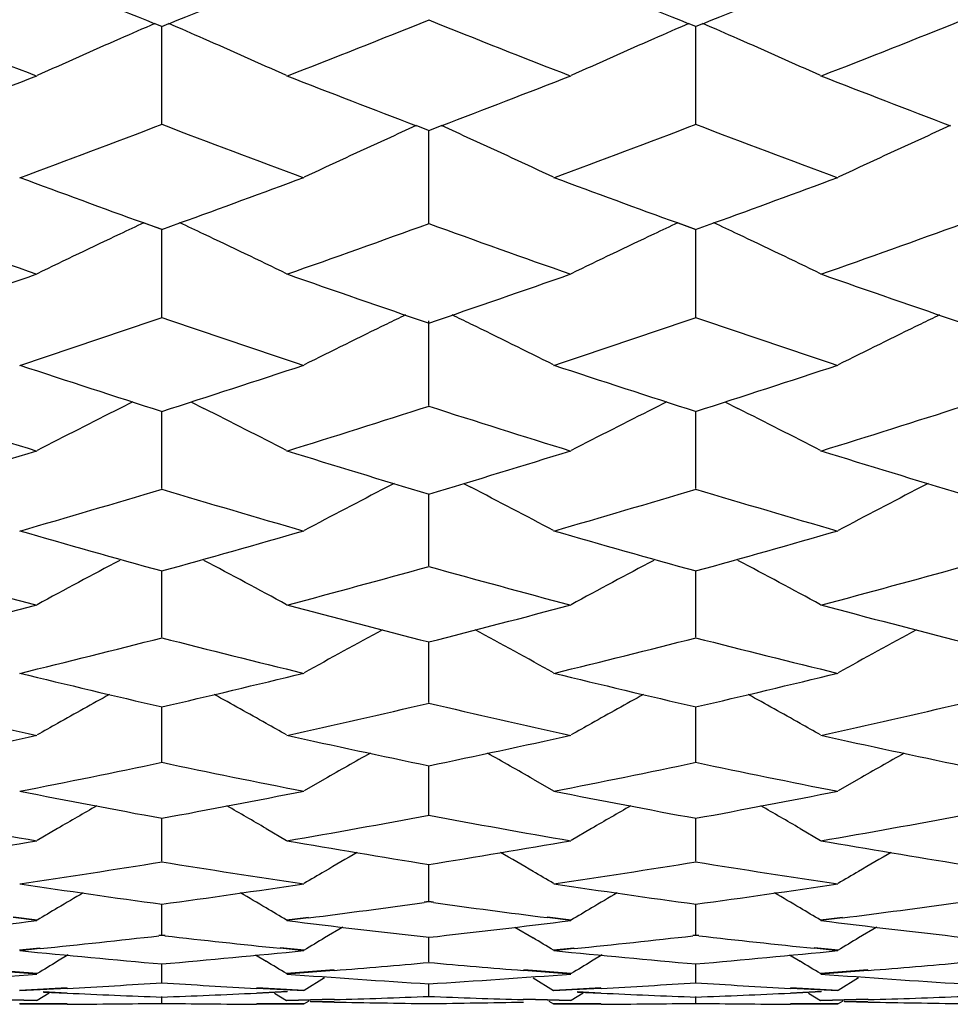
# Model space of a CAD drawing. Units: inches. Extents: x 0 to 11, y 0 to 8.5.
# Drawn here: x 6.8 to 6.9, y 3.1 to 3.2 of the extents above; entities that cross this region are included whole.
import ezdxf

# ---------------------------------------------------------------- set-up
doc = ezdxf.new("R2010")
doc.units = ezdxf.units.IN
doc.header["$LTSCALE"] = 0.605
doc.header["$MEASUREMENT"] = 0
doc.layers.add('ALL_ASSEMBLY_MEMBERS', color=7, linetype='CONTINUOUS')

msp = doc.modelspace()

# ---------------------------------------------------------------- linework, layer by layer
at = {"layer": 'ALL_ASSEMBLY_MEMBERS', "color": 7, "linetype": 'Continuous'}
for p, q in [((6.834022481, 3.1643378318), (6.834717267899999, 3.1640574673)), ((6.834685063099999, 3.1640574805), (6.835379821699999, 3.164337838)), ((6.8347011539, 3.1547569147), (6.834701196699999, 3.1640667287)), ((6.885111232000001, 3.1643375171), (6.8858062041, 3.164057038)), ((6.8857736028, 3.1640570255), (6.8864685019, 3.1643374715)), ((6.885789914400001, 3.1547572284), (6.8857898735, 3.1640664007)), ((6.859048832899999, 3.154575232), (6.860261652899999, 3.1541080745)), ((6.8602293813, 3.1541080494), (6.8614420779, 3.1545751485)), ((6.8602455351, 3.145261719), (6.860245470900001, 3.1541193844)), ((6.832983500000001, 3.1452776275), (6.8347011539, 3.1446565261)), ((6.832999622999999, 3.145264026), (6.834717267899999, 3.1446431584)), ((6.834685063099999, 3.1446431773), (6.8364187423, 3.1452776227)), ((6.884072314, 3.145277333), (6.885789914400001, 3.1446562293)), ((6.8840885933, 3.1452636003), (6.8858062041, 3.1446427153)), ((6.8857736028, 3.1446426975), (6.8875073487, 3.1452772553)), ((6.8347011539, 3.1362676236), (6.8347011927, 3.1446565086)), ((6.885789914400001, 3.1362679051), (6.885789877300001, 3.1446562118)), ((6.8602455351, 3.1277919487), (6.8602454757, 3.1359106594)), ((6.831928181499999, 3.1281463135), (6.830679731699999, 3.127521281)), ((6.8374735933, 3.1281456838), (6.8387228289, 3.1275211402)), ((6.8830170515, 3.1281460459), (6.8817683724, 3.1275209207)), ((6.888562123200001, 3.128145326), (6.8898114248, 3.1275207437)), ((6.8347011539, 3.1198506403), (6.8347011885, 3.1272547263)), ((6.885789914400001, 3.1198508873), (6.8857898813, 3.1272544625)), ((6.856933763, 3.1203443134), (6.8562239612, 3.1199790737)), ((6.8635566338, 3.120343559), (6.8642670635, 3.1199788446)), ((6.908022638899999, 3.1203441483), (6.9073131711, 3.1199790648)), ((6.8602455351, 3.1124589912), (6.8602454838, 3.1193489938)), ((6.8347011539, 3.1056309079), (6.834701184299999, 3.1119939255)), ((6.885789914400001, 3.1056311186), (6.885789885399999, 3.1119936971)), ((6.8602455351, 3.0993795395), (6.8602454906, 3.1052031994)), ((6.8347011539, 3.0937166471), (6.834701179800001, 3.0989900169)), ((6.885789914400001, 3.09371682), (6.885789889700001, 3.0989898259)), ((6.8602455351, 3.0886531361), (6.860245497899999, 3.0933661524)), ((6.8502727306, 3.0920684406), (6.8483105588, 3.0909436768)), ((6.8702179902, 3.0920683061), (6.872179976699999, 3.0909436768)), ((6.901362198999999, 3.0920684539), (6.8994000605, 3.0909436768)), ((6.8347011539, 3.0841985328), (6.834701175, 3.0883422626)), ((6.885789914400001, 3.0841986663), (6.885789894299999, 3.0883421104)), ((6.8247286292, 3.0873450036), (6.822766520399999, 3.0862034533)), ((6.844674005800001, 3.0873449252), (6.846636130499999, 3.0862034533)), ((6.875817500299999, 3.0873448654), (6.873855541599999, 3.0862034533)), ((6.8957621274, 3.0873447593), (6.8977239978, 3.0862034533)), ((6.8602455351, 3.0803614155), (6.860245505700001, 3.0839278162)), ((6.8347011539, 3.0771490033), (6.8347011698, 3.0801315204)), ((6.8602455351, 3.0803614155), (6.8597883484, 3.0802988053)), ((6.860261652899999, 3.0803164194), (6.8598044641, 3.0802534328)), ((6.8606865426, 3.0802533258), (6.8602293813, 3.0803163212)), ((6.8607026998, 3.0802988114), (6.8602455351, 3.0803614155)), ((6.885789914400001, 3.0771490967), (6.8857898993, 3.0801314079)), ((6.8227503737, 3.0785270788), (6.8204819842, 3.0788129087)), ((6.822766520399999, 3.0785717322), (6.820498146599999, 3.0788576767)), ((6.848719292, 3.0788343226), (6.846636130499999, 3.0785717322)), ((6.8487353759, 3.0787895932), (6.846652213500001, 3.0785272562)), ((6.8738392882, 3.0785267863), (6.8715709381, 3.0788126843)), ((6.873855541599999, 3.0785717322), (6.8715871746, 3.0788576574)), ((6.8998087565, 3.0788345155), (6.8977239978, 3.0785717322)), ((6.8998250538, 3.0787891939), (6.8977403051, 3.0785266364)), ((6.8520167291, 3.0779141367), (6.8502727741, 3.0768734891)), ((6.8684739329, 3.0779137915), (6.8702180342, 3.0768734731)), ((6.9031058963, 3.0779140052), (6.9013622425, 3.0768735031)), ((6.8347011539, 3.0771490033), (6.8343984262, 3.077114993)), ((6.834717267899999, 3.0771048335), (6.8344145419, 3.0770705415)), ((6.8349878003, 3.0770706075), (6.834685063099999, 3.0771048954)), ((6.835003890599999, 3.077114991), (6.8347011539, 3.0771490033)), ((6.8602455351, 3.0745674826), (6.8602455143, 3.0769602453)), ((6.885789914400001, 3.0771490967), (6.885487155800001, 3.0771150814)), ((6.8858062041, 3.0771044426), (6.8855034438, 3.0770701542)), ((6.8860763529, 3.0770700921), (6.8857736028, 3.0771043843)), ((6.8860926647, 3.0771150833), (6.885789914400001, 3.0771490967)), ((6.8230381152, 3.0758920703), (6.8210913941, 3.0756947621)), ((6.8230543027, 3.0758477962), (6.8211075964, 3.0756508212)), ((6.848294465, 3.0756511144), (6.8460261916, 3.0758809549)), ((6.8483105588, 3.0756947621), (6.846042279600001, 3.0759246666)), ((6.874127146599999, 3.0758921274), (6.872179976699999, 3.0756947621)), ((6.8741433578, 3.0758477884), (6.8721961725, 3.0756508353)), ((6.899383801900001, 3.0756506648), (6.8971154114, 3.0758804569)), ((6.8994000605, 3.0756947621), (6.8971316889, 3.075924684)), ((6.8257307481, 3.0752408931), (6.8247286727, 3.074638086)), ((6.8347011539, 3.07262171), (6.834701164099999, 3.0744202151)), ((6.8436713734, 3.0752402232), (6.8446740497, 3.0746381304)), ((6.876819788, 3.0752408243), (6.875817544099999, 3.0746379422)), ((6.885789914400001, 3.0726217624), (6.8857899048, 3.0744201434)), ((6.8947594465, 3.075240075), (6.895762171499999, 3.0746379585)), ((6.8227503737, 3.07340857), (6.8182137076, 3.0737602597)), ((6.822766520399999, 3.0734514195), (6.818229886, 3.0738033664)), ((6.851172561399999, 3.0738033416), (6.846636130499999, 3.0734514195)), ((6.851188648, 3.0737604798), (6.846652213500001, 3.0734087401)), ((6.8738392882, 3.0734082892), (6.8693026725, 3.0737601286)), ((6.873855541599999, 3.0734514195), (6.8693188922, 3.0738033446)), ((6.9022606211, 3.0738033441), (6.8977239978, 3.0734514195)), ((6.9022769039, 3.0737599585), (6.8977403051, 3.0734081453)), ((6.8502727306, 3.073038394), (6.8483105588, 3.0718459747)), ((6.8702179902, 3.073038226), (6.872179976699999, 3.0718459747)), ((6.901362198999999, 3.0730384081), (6.8994000605, 3.0718459747)), ((6.825627978099999, 3.0720843532), (6.8210913941, 3.0718459747)), ((6.825644146799999, 3.0720422855), (6.8211075964, 3.0718040092)), ((6.8233596434, 3.0717343685), (6.8256279103, 3.0716278172)), ((6.823375828400001, 3.0716972116), (6.825644079, 3.0715905773)), ((6.848294465, 3.0718042892), (6.8437579536, 3.0720425069)), ((6.843758004500001, 3.0715907689), (6.8467028895, 3.0717302308)), ((6.8483105588, 3.0718459747), (6.843774037899999, 3.0720843554)), ((6.8437740888, 3.0716278146), (6.846718979299999, 3.0717676614)), ((6.8602455351, 3.0713154328), (6.860245524, 3.0725164094)), ((6.8739334788, 3.0719361661), (6.872179976699999, 3.0718459747)), ((6.873949688400001, 3.0718936633), (6.8721961725, 3.0718040227)), ((6.876716532000001, 3.0720843656), (6.8739334788, 3.0719361661)), ((6.8767327625, 3.0720421361), (6.873949688400001, 3.0718936633)), ((6.8744482386, 3.0717343615), (6.8767165249, 3.0716278041)), ((6.874464452200001, 3.071697139), (6.8767327555, 3.0715904213)), ((6.899383801900001, 3.0718038598), (6.8948470273, 3.0720419839)), ((6.894847034500001, 3.0715902711), (6.8977905814, 3.071729729)), ((6.8994000605, 3.0718459747), (6.8948633199, 3.0720843745)), ((6.8948633271, 3.0716277966), (6.897806853400001, 3.0717675788)), ((6.8227503737, 3.0708407642), (6.8182138141, 3.0709648705)), ((6.822766520399999, 3.0708814837), (6.8182299925, 3.0710058713)), ((6.8239081556, 3.0715782418), (6.822766520399999, 3.0708814837)), ((6.8347011539, 3.0706511083), (6.8347011576, 3.0712519781)), ((6.8454940698, 3.0715775204), (6.846636130499999, 3.0708814837)), ((6.8511725448, 3.0710058648), (6.846636130499999, 3.0708814837)), ((6.851188631399999, 3.0709650968), (6.846652213500001, 3.0708409259)), ((6.8487540267, 3.0708310289), (6.8483105588, 3.0705597826)), ((6.84890433, 3.0708268964), (6.851172543400001, 3.0707773785)), ((6.8489204139, 3.0707886529), (6.85118863, 3.0707390145)), ((6.8738392882, 3.0708404973), (6.8693026353, 3.0709647624)), ((6.873855541599999, 3.0708814837), (6.8693188549, 3.0710058675)), ((6.8717362418, 3.070830482), (6.872179976699999, 3.0705597826)), ((6.8749971539, 3.0715781962), (6.873855541599999, 3.0708814837)), ((6.885789914400001, 3.0706511194), (6.885789910900001, 3.0712519477)), ((6.8965819451, 3.071577505), (6.8977239978, 3.0708814837)), ((6.9022605742, 3.0710058648), (6.8977239978, 3.0708814837)), ((6.902276857, 3.0709645984), (6.8977403051, 3.0708403607)), ((6.899843457, 3.0708309925), (6.8994000605, 3.0705597826)), ((6.899992307000001, 3.0708268956), (6.9022606418, 3.070777377)), ((6.900008603300001, 3.0707881444), (6.902276924600001, 3.0707385438)), ((6.8256279453, 3.0705699301), (6.8210913941, 3.0705597826)), ((6.825644114, 3.0705301248), (6.8211075964, 3.0705201119)), ((6.848294465, 3.0705203766), (6.8437579718, 3.0705303326)), ((6.8483105588, 3.0705597826), (6.8437740562, 3.0705699303)), ((6.8767164905, 3.070569931), (6.872179976699999, 3.0705597826)), ((6.8767327211, 3.0705299729), (6.8721961725, 3.0705201248)), ((6.899383801900001, 3.0705199708), (6.8948470326, 3.0705298213)), ((6.8994000605, 3.0705597826), (6.8948633252, 3.0705699319))]:
    msp.add_line(p, q, dxfattribs=at)
for centre, radius, start, end in [((7.495695051, 4.821616719700001), 1.7844871511, 247.7883675042, 248.2361211762), ((6.1767370043, 4.814068275199999), 1.7763533726, 291.763397381, 292.2131936229), ((7.5462626362, 4.8202380769), 1.7830138601, 247.7871194907, 248.2352583575), ((6.2298725882, 4.8089815716), 1.7708706719, 291.7628998959, 292.2141201047), ((7.4490475412, 4.7649363118), 1.7234493259, 248.2045361857, 248.6910049728), ((7.1622625247, 2.406947031), 0.8254595276000001, 113.4310856355, 113.6841709247), ((6.5071589777, 2.4069737001), 0.8254274675, 66.3162860863, 66.5694023852), ((6.2164838458, 4.7747024956), 1.7339544441, 291.3108984981, 291.7944090926), ((7.499959831900001, 4.7643898041), 1.7228762894, 248.2032374145, 248.6898763861), ((7.213508792000001, 2.4065602797), 0.8258767336, 113.4304517084, 113.6834161701), ((6.5580130738, 2.4064437296), 0.8260066809000001, 66.31614692469999, 66.5690798354), ((6.268901269500001, 4.7712757935), 1.7302795569, 291.3111198089, 291.7956845434), ((7.1596062813, 2.4129954545), 0.8188535418999999, 113.6839681923, 114.2900023675), ((6.5098283656, 2.4130522876), 0.8187885782, 65.710402444, 66.31648699200001), ((7.2107993739, 2.4127300106), 0.8191382978, 113.6832095786, 114.2889998026), ((6.5606496437, 2.4124475272), 0.8194494652, 65.7108063945, 66.3163457293), ((6.2145856229, 4.7180312814), 1.6731265233, 290.8590868948, 291.3146838961999), ((7.4581711576, 4.7267657622), 1.6824827277, 248.6870229576, 249.1400674837), ((6.2656363966, 4.718242554), 1.6733372716, 290.8577289568001, 291.3132701738999), ((7.5077832185, 4.7230208389), 1.678457575, 248.6875007575, 249.1416586966), ((6.252108606599999, 4.6825589631), 1.6351632338, 290.3636214859, 290.8731394663), ((7.4146549798, 4.6755920283), 1.6277132803, 249.1262700576, 249.6381080333), ((7.1918547758, 2.4168447935), 0.8093251417, 114.2811653749, 114.5007116478), ((6.528589074099999, 2.4167673286), 0.8094150949, 65.4985178262, 65.71805253149999), ((6.3037967125, 4.6810745733), 1.6335629776, 290.3620248282, 290.8720509388), ((7.4641032862, 4.6712747994), 1.6230952904, 249.1260735684, 249.6393960518), ((7.2430704475, 2.4165982133), 0.8096019561, 114.2821770168, 114.5016189282), ((7.1894660086, 2.4220786607), 0.8035719197, 114.5004859925, 115.1221037751), ((6.5309474272, 2.4219344558), 0.8037352161, 64.8772842713, 65.49873812620001), ((7.2407213436, 2.4217449639), 0.8039444547, 114.5013972089, 115.1227078206), ((7.374397910599999, 4.640210543), 1.5899613814, 249.6355896124, 250.0920303289), ((6.2969587373, 4.6348330379), 1.5842397264, 289.9077355389, 290.3658181132), ((7.4251129752, 4.6390934305), 1.5887841084, 249.6341983608, 250.0909959836), ((6.3497161999, 4.6302557355), 1.5793681415, 289.9073390723, 290.3668725344), ((7.3334210781, 4.5933056455), 1.5400784209, 250.097258447, 250.6348433035), ((7.1703357293, 2.4245904117), 0.7957369145000001, 115.0842070834, 115.2674759698), ((6.499089551900001, 2.4246228512), 0.7956978502, 64.73300275449999, 64.9163078895), ((6.333124976000001, 4.6012748477), 1.5485437714, 289.367099166, 289.9017331315), ((7.3843843561, 4.59284532), 1.5396027784, 250.0958176034, 250.6335778358), ((7.221579714500001, 2.4242352139), 0.7961241302, 115.0834928157, 115.2666851983), ((6.5499334662, 2.4241087993), 0.7962668245000001, 64.7328577377, 64.91603139), ((6.385285315599999, 4.5982013136), 1.5452892141, 289.3673753213, 289.9031654799), ((7.1682415252, 2.4290196264), 0.7908375653, 115.2672401614, 115.9028786617), ((6.5011946036, 2.4290751671), 0.7907729795999999, 64.0975453356, 64.73323787919999), ((7.2194367457, 2.4287677309), 0.7911105472, 115.2664440913, 115.9018277969), ((6.5520090022, 2.4284986471), 0.7914110441, 64.09796895699999, 64.7330897376), ((6.325901893999999, 4.5535019936), 1.4979112893, 288.8207405511, 289.371638545), ((7.346184544400001, 4.5612915608), 1.5061500307, 250.6303329477, 251.1782019843), ((6.3769277468, 4.5538044352), 1.4982176156, 288.8192908141, 289.3700760364), ((7.3960986348, 4.5579918279), 1.5026478846, 250.6308370918, 251.1800072148), ((6.3589316064, 4.527068289100001), 1.4699771754, 288.3252188585, 288.8849405551), ((7.308589092, 4.521529592099999), 1.4641275344, 251.1145749885, 251.676519759), ((7.1997942623, 2.4306040152), 0.784256117, 115.837261396, 115.9817164233), ((6.5206458478, 2.4305244549), 0.7843498356, 64.0174797301, 64.1619347157), ((6.4105234879, 4.5256905625), 1.4685110589, 288.3234785381999, 288.8837690794), ((7.3583364075, 4.5175891239), 1.4599654268, 251.1143280627, 251.6779059797), ((7.2510182183, 2.4303570787), 0.7845371193, 115.8382880717, 115.9826623613), ((7.1979343752, 2.4344128852), 0.7800174073999999, 115.9814733352, 116.6299009425), ((6.522476994500001, 2.4342743839), 0.7801767006999999, 63.3694610113, 64.01771738779999), ((7.2491943913, 2.434091948), 0.7803807286, 115.982424218, 116.6305304461), ((7.271399474, 4.491125175), 1.4320897922, 251.6735980252, 252.2462546926), ((6.3996166137, 4.486117087099999), 1.4268281095, 287.7533519217, 288.3281111415), ((7.322154440299999, 4.489995158), 1.430912187, 251.6720514797, 252.2451988365), ((6.452056744199999, 4.4819456771), 1.4224437008, 287.7527303351, 288.3292958509001), ((7.2358332109, 4.4550909184), 1.3942446027, 252.1793423649, 252.7658624612), ((7.176481173200001, 2.4383569575), 0.7710551872, 116.6460886072, 117.3058984317), ((6.4929563578, 2.4384116253), 0.7709906101999999, 62.694541142, 63.35440818270001), ((6.431491249800001, 4.4616293508), 1.4011049912, 287.2360878021, 287.8197227778), ((7.286835206699999, 4.4546956196), 1.3938416029, 252.1777648334, 252.7644645191), ((7.2276784238, 2.4381153276), 0.7713195417, 116.6452618893, 117.304808242), ((6.5437641919, 2.4378562901), 0.7716125272, 62.69498081420001, 63.3542544281), ((6.4834380135, 4.4588336532), 1.3981810516, 287.2364190147999, 287.8213074527), ((6.4194542589, 4.4230196382), 1.3606849812, 286.6419427971, 287.2410253284), ((7.2518920516, 4.4294422061), 1.3673949954, 252.7609520565, 253.3570779876), ((6.4705064276, 4.4232728031), 1.3609377772, 286.6403709137, 287.2393422865), ((7.3020218726, 4.426395477200001), 1.3642013867, 252.7614716597, 253.359019716), ((6.4498029032, 4.4018401231), 1.3385737649, 286.104391594, 286.7116690345), ((7.2182940253, 4.3974638823), 1.3340069188, 253.2879803008001, 253.8973225092), ((7.205880063, 2.4413242785), 0.7634341626000001, 117.2584011026, 117.9285285078), ((6.5145293648, 2.4411900319), 0.7635907622, 62.07081237369999, 62.74076259600001), ((6.501309656799999, 4.4005494959), 1.3372177731, 286.1025166895, 286.7104211447), ((7.2682969423, 4.3938236382), 1.3302086427, 253.2876828056, 253.8987988919), ((7.2571444714, 2.4410128356), 0.7637912535, 117.2593841459, 117.9291785287), ((7.1840974003, 4.3729495286), 1.308483485, 253.8941589698, 254.5134894712), ((6.486396375, 4.36903171), 1.3044164523, 285.4862598537, 286.1075112489), ((7.2349304451, 4.3719260034), 1.3074292386, 253.89247446, 254.512325123), ((6.538568430700001, 4.36517517), 1.300411119, 285.4856169054, 286.1088193346), ((7.1520636522, 4.3440457906), 1.2784839373, 254.4412491403, 255.073419497), ((7.184074876, 2.4433235905), 0.7571896693000001, 117.8215586324, 118.5007466677), ((6.485363951599999, 2.4433777009), 0.7571248541, 61.499705317, 62.178953271), ((6.5158667571, 4.3494014817), 1.2840379313, 284.9285003979, 285.55792191), ((7.2030957152, 4.3437002935), 1.2781357587, 254.4395432539, 255.0718962795), ((7.2352739977, 2.4430897424), 0.7574477144, 117.8207072935, 118.4996250365), ((6.5361657359, 2.4428382656), 0.7577354261, 61.5001578494, 62.1787950191), ((6.567632695199999, 4.3468248961), 1.2813743317, 284.9288860006, 285.5596512599), ((6.5001120046, 4.318419276), 1.2519778691, 284.2901431286, 284.9338058683), ((7.1706554098, 4.3237021351), 1.2574339312, 255.0681378074, 255.7089897232), ((6.551183931000001, 4.3186348833), 1.252190713, 284.2884589266001, 284.9320128665), ((7.2209727684, 4.3208567712), 1.2544863492, 255.0686685908, 255.7110552675), ((6.5283960695, 4.3016612104), 1.2346802673, 283.7139543429, 284.3649658576), ((7.1401417111, 4.2982694128), 1.2311799565, 255.634848317, 256.287695691), ((7.2129866891, 2.4448836102), 0.7517246829, 118.3676601016, 119.0202870302), ((6.5074188464, 2.444748628), 0.751883953, 60.97903891590001, 61.6315029707), ((6.5798267814, 4.3004405328), 1.2334132637, 283.711957489, 284.3636502835), ((7.190366617, 4.2948668265), 1.2276699153, 255.6345009624, 256.2892515451), ((7.2642570801, 2.4445755318), 0.7520818344, 118.3686793092, 119.0209516012), ((7.108260127799999, 4.2787504959), 1.2110817654, 256.2843113379, 256.9461603667), ((6.561835944299999, 4.275765641), 1.2080173173, 283.0537624704, 283.7172794076), ((7.1591585617, 4.277810041), 1.2101230375, 256.2824994842, 256.9448946315), ((6.613775272100001, 4.2721569524), 1.2043102373, 283.0531037718, 283.7187032011), ((7.1907440949, 2.4456250566), 0.7475094870000001, 118.8812275492, 119.317351288), ((6.4786960661, 2.4456791598), 0.7474439281, 60.6831218487, 61.11930886570001), ((7.2419429708, 2.445400348), 0.7477591618, 118.8802929494, 119.316274974), ((6.529491500700001, 2.4451498268), 0.7480486378, 60.683420752, 61.1192336476), ((7.078951431, 4.2559484038), 1.1876698268, 256.8690943333, 257.5423805157), ((6.5894520331, 4.260293131), 1.1921276067, 282.4594653821, 283.1302183181), ((7.1300073558, 4.255641397200001), 1.1873632345, 256.8672718028, 257.5407424222), ((6.6410620531, 4.2578881242), 1.1896672752, 282.4599036315, 283.1320811144), ((7.1897738156, 2.447355989), 0.7455251568000001, 119.3174694955, 119.4905649342), ((6.479662494199999, 2.4474032628), 0.7454674383, 60.5098982155, 60.68300381439999), ((7.2409337481, 2.4472008311), 0.7456951202, 119.3163978399, 119.4894387331), ((6.5304427962, 2.4468469477), 0.7461030837999999, 60.5103698493, 60.683304902), ((6.570830041000001, 4.2358866148), 1.1671360573, 281.7817372485, 282.4650987904001), ((7.0994844274, 4.2401885438), 1.1715333053, 257.5367665705, 258.2175443186), ((6.621917084, 4.2360732161), 1.16731883, 281.7799538709, 282.4632097628), ((7.1499673344, 4.2375008117), 1.1687786538, 257.5373034991001, 258.2197171151), ((7.219135027999999, 2.446265402), 0.74372097, 119.3461223216, 119.7336417153), ((6.501267231799999, 2.4461298812), 0.7438824576999999, 60.2656121576, 60.65303990770001), ((7.2704109794, 2.4459589358), 0.7440795882, 119.3471124964, 119.7344060831), ((6.5975349822, 4.2229818608), 1.1539503008, 281.1714452808999, 281.8610785149999), ((7.071336237000001, 4.2204541842), 1.1513673644, 258.1389324948, 258.8300972423), ((6.6488969798, 4.221815689800001), 1.1527532386, 281.1693429531, 281.8597063374), ((7.1217571379, 4.2172362819), 1.148081401, 258.1385370031001, 258.8317190747), ((7.0412286374, 4.2053153753), 1.1359310053, 258.8265195897, 259.5254232109), ((6.6285700641, 4.2031576328), 1.1337371209, 280.4747040351, 281.174948104), ((7.0921830119, 4.2044391848), 1.135045409, 258.8245947111, 259.5240659812), ((6.6803037584, 4.1997400206), 1.1302597048, 280.4740361604, 281.17647682), ((7.196241209, 2.4464859873), 0.7407575794, 119.7658207782, 120.1013103512), ((6.4732004812, 2.4465408486), 0.7406905184999999, 59.8991705497, 60.2347099987), ((7.2474344686, 2.4462776344), 0.7409900681, 119.7648265606, 120.1002188992), ((6.5239883712, 2.4460149039), 0.7412959659999999, 59.89947559529999, 60.23472731250001), ((7.0139920052, 4.187908272300001), 1.1182255978, 259.4441849746, 260.152730827), ((6.6547767478, 4.1913624868), 1.1217371417, 279.8489945478, 280.5553056391), ((7.065067308400001, 4.1876311369), 1.1179505157, 259.4422611331, 260.1509916866), ((6.7062497149, 4.1890892275), 1.1194321828, 279.8494824749, 280.5572867644), ((6.6339837257, 4.1728070646), 1.1029070339, 279.138051882, 279.8549058762), ((7.0359811292, 4.1762402068), 1.1063856379, 260.1468343643, 260.8614149743), ((6.6850825759, 4.1729710093), 1.1030670489, 279.1361858741, 279.852938215), ((7.086612692, 4.1736718174), 1.1037774113, 260.147371711, 260.863674517), ((7.2240420213, 2.4466127471), 0.7382335482, 120.137664572, 120.4178315051), ((6.4963536771, 2.4464699297), 0.738404752, 59.581414024, 59.8615088001), ((7.2753264429, 2.4463003935), 0.7386016252, 120.1386109213, 120.4186046618), ((6.6595130388, 4.1633683572), 1.0933447279, 278.4993597773, 279.2211810536), ((7.0096015286, 4.1616241199), 1.0915768551, 260.7790565859999, 261.5020309832), ((6.7108120417, 4.1622423984), 1.0922000206, 278.497172302, 279.2197656878), ((7.060198691799999, 4.1585445337), 1.0884588105, 260.7786158127, 261.5037025601), ((7.2234757839, 2.4475778452), 0.7371146027, 120.4178573792, 120.5948856046), ((6.4968967582, 2.4473955316), 0.7373315904000001, 59.40443243720001, 59.581389233), ((7.2747829424, 2.4472267092), 0.7375276358, 120.4186294524, 120.5955568459), ((6.9808131661, 4.1504431132), 1.0802678805, 261.49829408, 262.2274766885), ((6.6887735279, 4.1490424242), 1.0788550824, 277.7728826724, 278.5030072299), ((7.0318165202, 4.1496156127), 1.0794368644, 261.4962742704, 262.2260407102), ((6.7403218899, 4.1457661801), 1.075547293, 277.7722130374, 278.5046268566), ((7.2005202702, 2.4464930199), 0.7363568434000001, 120.4652190584, 120.6864114061), ((6.4689234758, 2.4465499362), 0.7362869053, 59.31407499270001, 59.5353028744), ((7.251706958300001, 2.4463002838), 0.7365723892, 120.4641700232, 120.6853092726), ((6.5197049966, 2.4460253071), 0.7368943966, 59.3143843209, 59.53542464329999), ((6.7138836464, 4.1410777312), 1.0708132784, 277.2346925204, 277.8321232352), ((7.00631878, 4.1387027586), 1.0684212421, 262.1658530569, 262.7546391645), ((6.7652203534, 4.138997503), 1.0687188985, 277.235596336, 277.8341533654), ((7.2000733826, 2.4472462838), 0.7354809924, 120.6864198591, 120.8643297002), ((6.4693724156, 2.447306674), 0.7354070195, 59.13614215920001, 59.3140664972), ((7.2512346369, 2.4470964536), 0.7356466604999999, 120.6853182173, 120.8631723151), ((6.520144366799999, 2.4467659231), 0.7360332587999999, 59.136626834, 59.31437602), ((6.6915842746, 4.127400105), 1.05703064, 276.3852860982, 277.128161974), ((6.978119606, 4.1300434808), 1.0596908449, 262.8734078313, 263.6143989367), ((6.742692566000001, 4.1275461424), 1.0571733566, 276.3833572084, 277.1261363384), ((7.028887345, 4.1275598268), 1.0571870831, 262.8739393179, 263.6167210587), ((6.716239629099999, 4.121621854), 1.0512148944, 275.8319288795, 276.4546906372), ((6.953072995, 4.1209383007), 1.0505255229, 263.5459801366, 264.1515043503), ((7.227284416, 2.4470433154), 0.7340462015000001, 120.9044243764, 121.0830945509), ((6.4930907114, 2.4468690062), 0.7342550662, 58.9162152344, 59.094815113), ((6.7674906117, 4.120426372), 1.0500091551, 275.829767128, 276.4532334949), ((7.0038130592, 4.1177793206), 1.0473479031, 263.5455014531, 264.1528990146), ((7.278593971499999, 2.4466951045), 0.7344580256000001, 120.9052036527, 121.0837719744), ((6.9251184649, 4.1126510843), 1.0421936451, 264.272349454, 265.0238380021), ((6.7443325575, 4.111963584700001), 1.0415044646, 274.9767743387, 275.7287463168), ((6.9761658287, 4.111859002), 1.0414013938, 264.2702563355, 265.0223386977), ((6.795710013099999, 4.1087837948), 1.0383121445, 274.9761109809, 275.7304397736), ((7.2031566403, 2.4466921709), 0.7331601455, 121.0750250092, 121.254227198), ((6.466293484199999, 2.4467587193), 0.733078624, 58.7462461365, 58.9254648114), ((6.7687366362, 4.1075696689), 1.0370919794, 274.5600036272, 275.0630303339), ((6.9516515975, 4.1060321461), 1.035551478, 264.9351282598, 265.4389202618), ((7.254318295599999, 2.4465437361), 0.7333247239, 121.0739153107, 121.2530614416), ((6.5170629463, 2.4462220326), 0.7337026236, 58.74673430600001, 58.9257766007), ((6.8199480248, 4.1057513608), 1.0352701574, 274.5612088316, 275.0651514181), ((6.745416115199999, 4.0984940725), 1.0279911997, 273.554004854, 274.3143527389), ((6.7695735817, 4.096073462300001), 1.0255650926, 273.1340861648, 273.6418680839), ((6.899802144, 4.0959091), 1.0253993133, 266.3590319521, 266.8668825681), ((6.9241058903, 4.1004020026), 1.0299025666, 265.6870069245, 266.4459237392), ((6.796532152899999, 4.0986257343), 1.028120681, 273.552035513, 274.3122925341999), ((6.820774828999999, 4.094707823), 1.0241954879, 273.131971108, 273.6404490939), ((6.950694831, 4.0926612078), 1.0221460646, 266.3584285979, 266.867925459), ((6.97500133, 4.0979708282), 1.0274642808, 265.6875259386001, 266.4482812717), ((6.872401056799999, 4.0902956482), 1.0197775426, 267.3720572237, 267.8822697463), ((6.796967325, 4.090707659900001), 1.020190475, 272.1187806429, 272.6287730812001), ((6.923468345700001, 4.0890300687), 1.01851247, 267.3699952324, 267.8808567496), ((6.848183704099999, 4.0875569948), 1.017037782, 272.1181447163, 272.6297457896), ((6.8722825551, 4.0864385958), 1.0159185957, 268.8102592611, 269.0661518051), ((6.821065309600001, 4.088489733899999), 1.0179704327, 271.6957183986, 271.951180671), ((6.8722734712, 4.0858830862), 1.0153630119, 269.0661534421001, 269.3221709462), ((6.8210373611, 4.0893092711), 1.0187904462, 271.9511822891, 272.2064811983), ((6.8994638977, 4.0888137698), 1.0182957963, 267.7918707111, 268.0472982043), ((6.8482526012, 4.0854027156), 1.0148823457, 270.6761718574, 270.932313116), ((6.848250334299999, 4.0855402257), 1.0150198745, 270.9323147613, 271.1884425665), ((6.8994216952, 4.0875767907), 1.0170580976, 268.0472998151, 268.3030002357), ((6.872199133, 4.0862471083), 1.0157279382, 271.6968900133, 271.9529295723), ((6.9233032492, 4.0842062026), 1.013685751, 268.8114599969, 269.0679291702), ((6.8721476552, 4.0877561035), 1.0172378112, 271.9529309089, 272.2086383292), ((6.9233054581, 4.0843434726), 1.0138230387, 269.0679305498, 269.3243514911), ((6.8211356824, 4.0850562665), 1.0145361591, 270.2546138441, 270.5108211653), ((6.821131523099999, 4.0855195132), 1.0149994245, 270.5108228087, 270.7669256379), ((6.8482562407, 4.0858049599), 1.0152845946, 269.2341119335, 269.4901340182), ((6.8482542774, 4.0855876102), 1.0150672361, 269.4901356607, 269.7462038329), ((6.872264615900001, 4.0841357528), 1.0136156279, 270.2525655598999, 270.5090122928), ((6.872266355700001, 4.0839366191), 1.0134164865, 270.5090139469, 270.7655285448), ((6.8993141585, 4.082688351), 1.0121683925, 269.2334873926, 269.4903121474001), ((6.899311308400001, 4.0824283292), 1.0119083556, 269.4903425482, 269.7472251398)]:
    msp.add_arc(centre, radius, start, end, dxfattribs=at)

doc.saveas('drawing.dxf')
